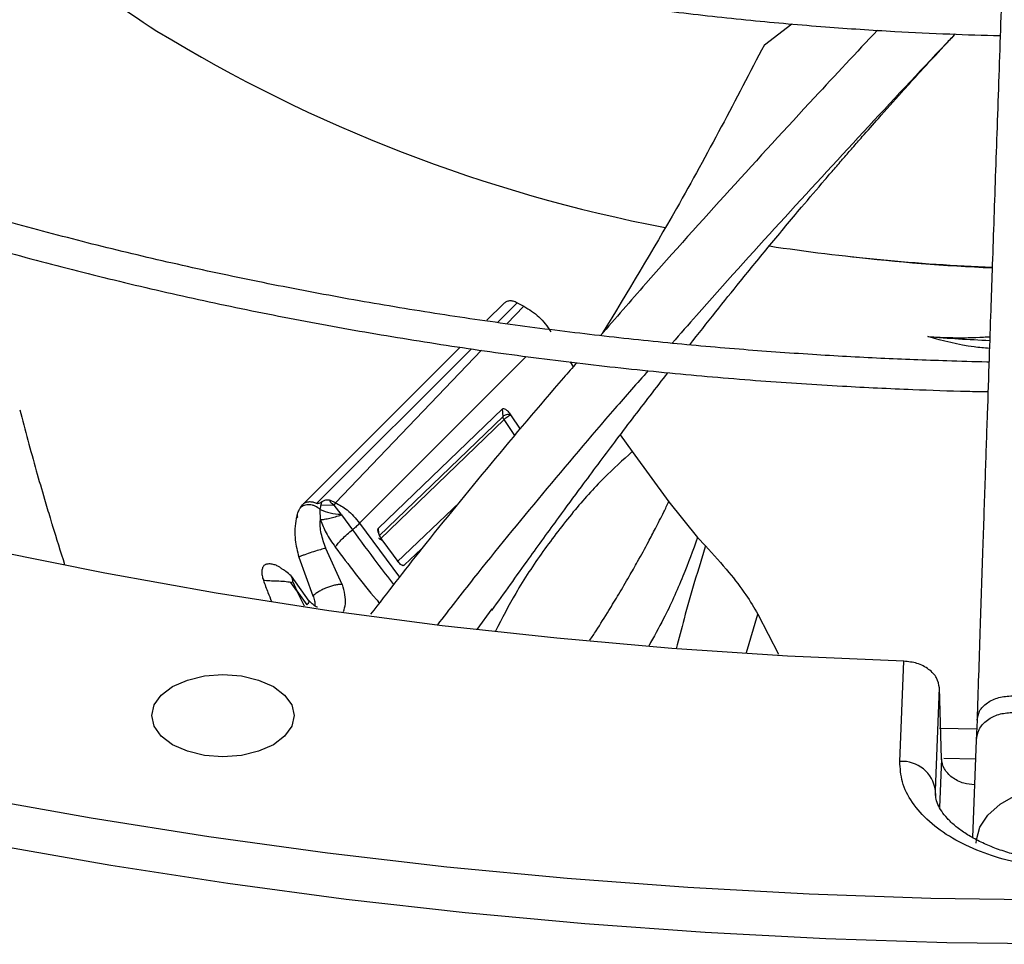
# Model space of a CAD drawing. Units: inches. Extents: x 0 to 10.9, y 0 to 8.5.
# Drawn here: x 2 to 2.1, y 7.7 to 7.7 of the extents above; entities that cross this region are included whole.
import ezdxf

# ---------------------------------------------------------------- set-up
doc = ezdxf.new("R2010")
doc.units = ezdxf.units.IN
doc.header["$MEASUREMENT"] = 0

msp = doc.modelspace()

# ---------------------------------------------------------------- linework, layer by layer
at = {"linetype": 'Continuous', "lineweight": 25}
for p, q in [((2.050107744572945, 7.74210695132703), (2.052273367236553, 7.743771622629607)), ((2.028199522192983, 7.720368730532972), (2.029515901640769, 7.721679328027828)), ((2.029038642925728, 7.720189480486944), (2.030600105724108, 7.721750342773174)), ((2.030600105775513, 7.72175034294211), (2.031110313649199, 7.721483745715312)), ((2.031110309358684, 7.721483731444131), (2.02976842774966, 7.720083830693024)), ((2.013600690748988, 7.705789432052542), (2.025813795165988, 7.717992698090495)), ((2.014752434859112, 7.705908766654021), (2.026976579703204, 7.718128210299015)), ((2.027779078734658, 7.718008467887853), (2.016238865797662, 7.705969288984313)), ((2.025813290632528, 7.717992980052714), (2.026083033419409, 7.71826153804436)), ((2.031310581063129, 7.7175255480955), (2.018133974977073, 7.70435173284871)), ((2.034774441918937, 7.717084536217555), (2.035016333157721, 7.716706233013929)), ((2.019630587625245, 7.703953636697679), (2.029439575500168, 7.713384631983211)), ((2.029472014552848, 7.712786153605488), (2.029440952379528, 7.71338490711225)), ((2.029472014566564, 7.712786153633839), (2.019685307946084, 7.703353788283238)), ((2.029549412623732, 7.712531721576998), (2.019770038924138, 7.70310313811514)), ((2.030403469222, 7.711283426518278), (2.029549350463611, 7.712531694663671)), ((2.030072731975817, 7.712903019951938), (2.030831230160838, 7.711788918021648)), ((2.038730820055554, 7.711327726772086), (2.039679517893706, 7.710003941161204)), ((2.039679517893706, 7.710003941161204), (2.042565079655973, 7.706051198942639)), ((2.016238865817794, 7.705969289017079), (2.015844852734304, 7.706151080308741)), ((2.016238865639203, 7.705969288459369), (2.016104431881169, 7.705780532946873)), ((2.021106391006927, 7.701292245300004), (2.026026770539136, 7.706000963425384)), ((2.042565079655973, 7.706051198942639), (2.044840393810567, 7.703238251329739)), ((2.013446652398052, 7.705553069934465), (2.013452202293484, 7.705559447846166)), ((2.015043012550419, 7.704622916570585), (2.015039274947604, 7.705431611743813)), ((2.015106449580964, 7.705810417539926), (2.016104434362189, 7.705780544809763)), ((2.016104434008202, 7.705780543115961), (2.016665675575388, 7.7050559695384)), ((2.013203928521183, 7.704983102133651), (2.013133405820014, 7.70471445222694)), ((2.013267332404925, 7.704845353609479), (2.013133423015658, 7.70471474670189)), ((2.016665673913471, 7.705055966302366), (2.016704739804453, 7.705002261427198)), ((2.016704740043496, 7.705002261806531), (2.017585683161943, 7.703841266365405)), ((2.018133974977073, 7.70435173284871), (2.021289462847355, 7.700090527770208)), ((2.019595649269724, 7.703804525451146), (2.019604086244744, 7.703709801139521)), ((2.019671770554221, 7.703507237029003), (2.01963237792162, 7.703953924214943)), ((2.021261956211402, 7.701226575348485), (2.019929937953618, 7.703032541560209)), ((2.044840393810567, 7.703238251329739), (2.045463794459754, 7.702565111018114)), ((2.015485041142199, 7.702369301186729), (2.015383146601323, 7.702348525443194)), ((2.01548502655409, 7.702369293927024), (2.015480516038866, 7.70237954755221)), ((2.016779213735073, 7.699521020253302), (2.015485041143455, 7.702369301183871)), ((2.023024385426692, 7.702317738948641), (2.021703095116384, 7.701058338837881)), ((2.013336519221459, 7.701685513770681), (2.014461996748509, 7.698629045990822)), ((2.012720445997561, 7.699666207986395), (2.012859405478972, 7.699733019203572)), ((2.014156770462377, 7.698211770354408), (2.012754739220489, 7.700172957761516)), ((2.012859391201995, 7.699733011084659), (2.013200191287094, 7.699027354531619)), ((2.013199572737638, 7.699027007304373), (2.012720511647232, 7.699666246914516)), ((2.013800865475251, 7.697813718988327), (2.013199572737638, 7.699027007304373)), ((2.013200241376975, 7.699027382550665), (2.01398115292597, 7.697919709097341)), ((2.027433330369488, 7.695974442430647), (2.028613003603201, 7.697582601715635)), ((2.048704029100532, 7.694140637272115), (2.049591687898973, 7.697175057950394)), ((2.049592080138453, 7.697175182300288), (2.051225078800543, 7.694003464303816)), ((2.060809359412539, 7.685544362892799), (2.061118538783254, 7.693465150730474)), ((2.063620366357457, 7.683251376445662), (2.063936439338903, 7.691348769946901)), ((2.06409300010958, 7.685757291757274), (2.063936439367157, 7.691348768936301)), ((2.066877812756479, 7.688085427004995), (2.063939329549082, 7.688157763804204)), ((2.066903981421832, 7.688808695608832), (2.066846804135812, 7.687228388196485)), ((2.066846804135849, 7.687228388196564), (2.066537940414018, 7.679550443884917)), ((2.06409300010958, 7.685757291757268), (2.063943402490208, 7.681924788310002)), ((2.064277079798316, 7.685805700900915), (2.066787366082016, 7.68575083665841)), ((2.063618343225233, 7.683014352984558), (2.063620366357457, 7.683251376445662)), ((2.063628956859262, 7.682849253026024), (2.063620366357457, 7.683251376445662))]:
    msp.add_line(p, q, dxfattribs=at)
at = {"linetype": 'Continuous', "lineweight": 25, "flags": 128}
for points in [[(2.061118538783254, 7.693465150730479), (2.051945239194849, 7.693869234361765), (2.042804458091578, 7.69447061441191), (2.033708930211268, 7.695268453051281), (2.024671327245936, 7.696261638748407), (2.015704240187868, 7.697448787818528), (2.006820161788115, 7.69882824635133), (1.99803146915187, 7.700398092515128), (1.989350406494949, 7.702156139234318)], [(2.003377975691103, 7.691460522713358), (2.004542805731521, 7.69197637827376), (2.005899279043656, 7.692300658635578), (2.007354954212961, 7.692411264628052), (2.008810629382267, 7.692300658635578), (2.010167102694401, 7.69197637827376), (2.01133193273482, 7.691460522713358), (2.012225738261242, 7.690788246658319), (2.012787607904126, 7.690005364610807), (2.012979251175841, 7.689165228688585), (2.012787607904126, 7.688325092766363), (2.012225738261242, 7.687542210718852), (2.01133193273482, 7.686869934663814)], [(2.01133193273482, 7.686869934663814), (2.010167102694401, 7.68635407910341), (2.008810629382267, 7.686029798741592), (2.007354954212961, 7.685919192749118), (2.005899279043656, 7.686029798741592), (2.004542805731521, 7.68635407910341), (2.003377975691102, 7.686869934663814), (2.00248417016468, 7.687542210718852), (2.001922300521796, 7.688325092766363), (2.001730657250082, 7.689165228688585), (2.001922300521796, 7.690005364610807), (2.00248417016468, 7.690788246658319), (2.003377975691103, 7.691460522713358)], [(2.066850016669535, 7.679104378780154), (2.066861578524811, 7.679359205372493), (2.067137481577109, 7.680364582663487), (2.067769534182009, 7.681314882997652), (2.068730112607752, 7.682168573690336), (2.069977234967769, 7.682888344361807), (2.071456396030567, 7.683442737579877), (2.073102949359901, 7.683807523700644), (2.074844932674239, 7.683966759820193), (2.076606212943782, 7.683913486555999), (2.07830981376919, 7.683650032205342), (2.07988127961961, 7.683187910987538), (2.081251929896644, 7.682547319817311)], [(2.139668467992991, 7.678927388108532), (2.130267167770787, 7.677738132034228), (2.120800346002634, 7.676736866232589), (2.111279284478936, 7.675924783930992), (2.101715329628637, 7.675302852903265), (2.092119878997472, 7.674871814316365), (2.082504367665292, 7.674632181847122), (2.072880254618663, 7.674584241070078), (2.063259009094979, 7.674728049117163), (2.053652096914349, 7.675063434609609), (2.044070966815572, 7.67558999786219), (2.034527036812447, 7.676307111359522), (2.02503168058672, 7.677213920503902), (2.015596213933846, 7.678309344633734), (2.006231881277747, 7.679592078311382), (1.996949842270614, 7.681060592878882), (1.987761158493742, 7.682713138279671)], [(2.140504068379417, 7.675575295883956), (2.131158107979352, 7.674375431596395), (2.121746289909847, 7.673361436724191), (2.112279708177417, 7.67253450649505), (2.102769521340231, 7.671895615637688), (2.093226939355172, 7.671445517232891), (2.083663210364302, 7.671184741825829), (2.074089607436327, 7.671113596800692), (2.064517415278672, 7.671232166018364), (2.054957916935844, 7.671540309717569), (2.045422380489748, 7.672037664679623), (2.03592204577765, 7.672723644656559), (2.02646811114342, 7.673597441062164), (2.017071720237696, 7.674658023925083), (2.007743948882509, 7.675904143102876), (1.998495792015865, 7.677334329755606), (1.989338150731661, 7.6789468980772)]]:
    msp.add_lwpolyline(points, dxfattribs=at)
at = {"linetype": 'Continuous', "lineweight": 25}
for centre, radius, start, end in [((2.042864554229679, 7.807176370438792), 0.07583672490620372, 229.7294995100937, 237.5221906175557), ((2.06489154364314, 7.845927918458663), 0.120376001553939, 238.5820417324859, 259.1715021040435), ((2.075058089742807, 7.890565599077807), 0.1661544278224123, 261.5015637650515, 267.5976205466379), ((2.075110491582912, 7.883351000588903), 0.158991895081882, 263.4341106825037, 267.4712473232181), ((2.075217522148121, 7.879263339110092), 0.1606486372982534, 265.642260208468, 267.3882360738694), ((2.060998369208709, 7.68290655157759), 0.002644574301790215, 7.492103818820285, 94.0984685026291)]:
    msp.add_arc(centre, radius, start, end, dxfattribs=at)
for points, knots in [([(1.919270686112034, 7.835397928118931), (1.919254323948581, 7.835155006108851), (1.919149549882341, 7.833599470568098), (1.919240967269318, 7.830714872890691), (1.919567027497611, 7.826741628658032), (1.920226131910364, 7.822744168594642), (1.921191714991073, 7.818731202775506), (1.922479442493954, 7.814711690101528), (1.924092162959123, 7.810696013667685), (1.925964196467033, 7.806840196037031), (1.928053633233144, 7.803158549170411), (1.930317488230539, 7.799661872317119), (1.932826763203856, 7.796223866570887), (1.935576864695865, 7.792850480230261), (1.938562841072151, 7.789547419012742), (1.941779348761633, 7.786320221696536), (1.945220665268794, 7.783174260584807), (1.948880702760257, 7.780114739320175), (1.952753017420794, 7.77714669309158), (1.956830814069884, 7.774274989948549), (1.961106938499186, 7.771504337037622), (1.965573895644258, 7.768839265291574), (1.970223851922506, 7.766284126613622), (1.975048646657912, 7.763843085010278), (1.980039765581628, 7.761520123967251), (1.985188329200074, 7.759319040311165), (1.990485071356416, 7.757243438332943), (1.995920303401491, 7.75529672393116), (2.001483854582322, 7.753482099077532), (2.007164972078435, 7.751802557217826), (2.012952150008284, 7.750260879808073), (2.018832827591846, 7.748859637530819), (2.024792830770791, 7.747601191616212), (2.03081527399338, 7.746487731828175), (2.036878197769707, 7.745521265053972), (2.04294887390444, 7.74470401747567), (2.048967305075105, 7.744038049881408), (2.054782477499133, 7.74353085898638), (2.060029421877986, 7.743181996853357), (2.064624173376629, 7.742975800014399), (2.067400345525396, 7.74286341568454), (2.068729121235504, 7.742847281334459), (2.068736693177819, 7.742847189393911)], [0, 0, 0, 0, 0.005152549602308088, 0.03299402153485208, 0.06109247712412084, 0.08945926301628276, 0.1181022515170128, 0.1470227490824423, 0.1762150632400398, 0.2056667644428806, 0.2321642792531969, 0.2586726410258134, 0.2851879780277773, 0.3117084877289917, 0.3382323492925866, 0.364757827365265, 0.3912833259418584, 0.4178074041247263, 0.4443287641036319, 0.4708462201417755, 0.4973586124159802, 0.5238645853723158, 0.5503630831833579, 0.5768529042343601, 0.6033326339935019, 0.6298005394380056, 0.6562544284332539, 0.6826914527686474, 0.7091078195160881, 0.7354983496592696, 0.7618557736257309, 0.7881695535955356, 0.8144238076438056, 0.8405934120820427, 0.8666360885728007, 0.8924746486427304, 0.9179514378266955, 0.942686681934517, 0.9654699840491996, 0.9834996723392004, 0.9999059739515893, 1, 1, 1, 1]), ([(1.877390025203753, 7.832007514286546), (1.877352541723467, 7.831166363489279), (1.877249056011558, 7.828844084757038), (1.877406324876534, 7.825027928275264), (1.877838739588376, 7.820557052160948), (1.878591157210467, 7.816066905550174), (1.879651543484939, 7.811564994709046), (1.881029566038132, 7.80705933634137), (1.882727970115065, 7.802558842872111), (1.884750048602596, 7.79807314229916), (1.887015745390783, 7.79376762228464), (1.88948415609539, 7.789653250958344), (1.892114059578643, 7.785737974965047), (1.89498859034254, 7.781882362045177), (1.898103643347615, 7.778091664691137), (1.901454849108889, 7.774370936623143), (1.905037527668909, 7.770725107958881), (1.90884669720319, 7.767158985267237), (1.912877082937595, 7.763677248571024), (1.91712312408154, 7.760284450135659), (1.921578979545592, 7.756985013058047), (1.92623852825205, 7.753783232605477), (1.931095369866965, 7.750683274867065), (1.936142835506736, 7.747689167903312), (1.941373994200101, 7.744804797027285), (1.946781656258911, 7.742033901423426), (1.952358362106251, 7.739380076233714), (1.958096378607244, 7.736846768142669), (1.963987691251084, 7.734437271063336), (1.970023990602415, 7.732154721798011), (1.976196649864441, 7.730002095795012), (1.982496688437757, 7.727982203146258), (1.988914712918198, 7.726097684999042), (1.995440820678531, 7.724351010734103), (2.002064439045514, 7.722744476231316), (2.008774048519634, 7.721280205055614), (2.015556684790751, 7.719960151939854), (2.022396989334884, 7.718786124743827), (2.029275247799458, 7.717759798819912), (2.036162896000187, 7.71688291434715), (2.043010484306472, 7.716157256310248), (2.049707124224199, 7.715587131425203), (2.055964535207622, 7.715176258670486), (2.061404026629122, 7.714921853720979), (2.065238974216495, 7.714784195155027), (2.067222952894418, 7.714748800640457), (2.067768776038001, 7.714739063063424)], [0, 0, 0, 0, 0.01405944973980451, 0.0388158237783824, 0.06375523813384622, 0.0888835096487685, 0.1142038812523999, 0.1397159150410095, 0.1654153842551946, 0.1912944659252531, 0.217342221571293, 0.2408266642149394, 0.2643176251126624, 0.2878125091902698, 0.3113103370943155, 0.3348101260094145, 0.3583109332440492, 0.3818118802035574, 0.4053121613943702, 0.4288110420248224, 0.452307847374805, 0.4758019464034941, 0.4992926676374835, 0.5227793130247227, 0.5462612883727801, 0.569737929752867, 0.5932084735327893, 0.6166720126920611, 0.640127441124421, 0.6635733797133088, 0.687008074559036, 0.7104292520218021, 0.7338339053251485, 0.7572179695679546, 0.7805758082788403, 0.8038993678905758, 0.8271767163546155, 0.8503893665196831, 0.8735070110292068, 0.8964761847517534, 0.9191927637077348, 0.9414232411131324, 0.962513619430985, 0.9806316114912388, 0.9946714575012233, 1, 1, 1, 1]), ([(2.067847908682568, 7.717075291361922), (2.067788571513233, 7.71707593198501), (2.066678924554664, 7.717087912089041), (2.063832071043384, 7.717184873120734), (2.05923945383036, 7.717354567180111), (2.053768320999341, 7.717660410460575), (2.048027924703551, 7.718072616741661), (2.042030513699131, 7.718612001247865), (2.035866847412226, 7.719281490182792), (2.029591538205803, 7.720085677691285), (2.023248094113148, 7.721026845670436), (2.016870823182818, 7.722106399939906), (2.01048779562239, 7.723324850322993), (2.004122617385214, 7.724682045817199), (1.997795626681307, 7.726177275130321), (1.991524705919811, 7.72780935813789), (1.98532584247615, 7.72957670986152), (1.979213522575522, 7.731477391731337), (1.973201012078196, 7.733509152564864), (1.967300559398433, 7.735669462933586), (1.961523543970078, 7.737955544915319), (1.955880586145662, 7.740364398816284), (1.950381629514413, 7.74289282798764), (1.94503600339698, 7.745537462602014), (1.939852471122258, 7.748294783062475), (1.934839268246711, 7.751161143581164), (1.930004133905034, 7.754132796358923), (1.925354338522916, 7.75720591624895), (1.920896718461151, 7.760376619878096), (1.916637690048212, 7.76364099802831), (1.912583274587052, 7.766995144463379), (1.908739118749001, 7.770435193522354), (1.905110535927338, 7.77395734472837), (1.90170254490275, 7.777557893567963), (1.898519916194508, 7.781233260673798), (1.895567227106545, 7.784980017776776), (1.892848925931824, 7.788794907867312), (1.890369406628925, 7.792674856211604), (1.888133088271194, 7.796616968174956), (1.886144514117767, 7.800618508909826), (1.884408399922429, 7.804676860874226), (1.882929871023947, 7.808789451585943), (1.881713950110927, 7.812953661163498), (1.880767778698913, 7.817166663987733), (1.88009239054498, 7.821425382864814), (1.879713680778035, 7.825725911840611), (1.879590316614896, 7.829331554297432), (1.879706905708423, 7.83150052466719), (1.879745804658504, 7.832224183009404)], [0, 0, 0, 0, 0.0005832382036538747, 0.01090696617415043, 0.02801721152663444, 0.04581196521237194, 0.06491668179789999, 0.08486168416200872, 0.105456355342785, 0.1265486373352421, 0.1480304501488012, 0.1698217878778456, 0.1918623485848824, 0.2141058152040903, 0.2365160167006764, 0.2590642910947875, 0.2817276414606678, 0.3044874245694111, 0.3273284045056416, 0.3502380613645764, 0.3732060817957857, 0.396223981822256, 0.419284827902798, 0.442383032580995, 0.4655142080943489, 0.4886750661355044, 0.5118633552732519, 0.5350778297996759, 0.558318234939537, 0.5815851792086706, 0.6048804552526722, 0.6282069553299232, 0.6515687400751052, 0.6749711081856359, 0.6984206644135633, 0.7219253757058628, 0.7454946024839395, 0.7691390887203924, 0.7928708913055668, 0.8167032270024629, 0.8406502152806526, 0.8647264990781361, 0.8889467347597481, 0.913324958453636, 0.9378738583930342, 0.9626040092301321, 0.9875231487422186, 0.9999999999999999, 0.9999999999999999, 0.9999999999999999, 0.9999999999999999]), ([(2.070667286894501, 7.796049459836587), (2.070615265208766, 7.794664599906006), (2.070515614477924, 7.792011815740183), (2.070373480903422, 7.788200384916126), (2.070246646906634, 7.784783229443979), (2.070136915038223, 7.781813652640365), (2.070044092242476, 7.779292326388073), (2.069865293321392, 7.774420125862162), (2.069603834387807, 7.767234676377664), (2.069254993258978, 7.757524221003915), (2.068980449260874, 7.749786307086269), (2.06877059721581, 7.743819809223245), (2.068626631330788, 7.739705131303618), (2.068486215424755, 7.735671286441832), (2.068351563547643, 7.731783907878336), (2.06822173133959, 7.728018160289094), (2.068101112257705, 7.724503745372387), (2.06798021264481, 7.720966624049621), (2.067851568203439, 7.71718722128734), (2.067701772991173, 7.712764793682886), (2.067531343425197, 7.707705072992764), (2.067340434215947, 7.702000693544092), (2.067128993221558, 7.695642117989263), (2.066981277078821, 7.691156100825142), (2.066903981421822, 7.688808695608729)], [0, 0, 0, 0, 0.04128072880900014, 0.07907576883392142, 0.1128203730239194, 0.1419780807683071, 0.1662134170867331, 0.186544152558439, 0.2840111316290111, 0.3740029069225551, 0.4640035732805795, 0.50256836692572, 0.541177968291691, 0.578741419805641, 0.6145269907829974, 0.6485887953948525, 0.6823532199983318, 0.7108289887822169, 0.7451551726137167, 0.7851501241431724, 0.8305901418357899, 0.8814979626088135, 0.9379912535884832, 1, 1, 1, 1]), ([(1.992234478582676, 7.756646578418062), (1.989468194130461, 7.755662440094972), (1.982999720671024, 7.753361204364054), (1.972805167611265, 7.749515514125504), (1.962485109016381, 7.745515013734131), (1.955919864170196, 7.742871030948876), (1.953028770180367, 7.741706717519787)], [0, 0, 0, 0, 0.2115142349736025, 0.4945891280717137, 0.777435515588535, 0.9999999999999999, 0.9999999999999999, 0.9999999999999999, 0.9999999999999999]), ([(1.968434819141703, 7.735282571049093), (1.96918747480326, 7.735661616634265), (1.975618632687582, 7.738900417759539), (1.986136725950422, 7.744729894951369), (1.995618438883157, 7.750326458804839), (1.999787774472205, 7.75278740157079)], [0, 0, 0, 0, 0.06912809202433798, 0.5906733939003856, 1, 1, 1, 1]), ([(2.059032696772888, 7.743269322531191), (2.05738116115119, 7.741506479384118), (2.053522526855656, 7.737387787098239), (2.047382158436469, 7.730680951107561), (2.041703747320059, 7.724386044961222), (2.038350656518479, 7.720529953500929), (2.037160054889984, 7.719160748476689)], [0, 0, 0, 0, 0.2268235759687744, 0.5299487445321249, 0.8330961422302119, 1, 1, 1, 1]), ([(2.065168762627996, 7.742960111589754), (2.064933190382126, 7.74271154153156), (2.062586215288301, 7.740235070954573), (2.057934598415177, 7.735256913846391), (2.051345536012481, 7.728096347247092), (2.04626213438893, 7.722492406681527), (2.043467357571824, 7.719293554376028), (2.042825483385652, 7.718558876491301)], [0, 0, 0, 0, 0.03270474942520863, 0.3258330881345006, 0.6193197306485041, 0.9125694629402042, 1, 1, 1, 1]), ([(2.044216827430163, 7.718433817190677), (2.044898758930008, 7.719301677110579), (2.046216142214887, 7.720978244555194), (2.048328908370702, 7.72359654005301), (2.050585674969398, 7.726354735744072), (2.05281570012938, 7.729025557453573), (2.054523080015663, 7.731034855238335), (2.055633346333393, 7.73232740266542), (2.056363228477022, 7.733171882332116), (2.057097099262064, 7.734015915047413), (2.058011052181172, 7.735060542166779), (2.059301553352961, 7.736523229014474), (2.061145918242328, 7.738584242804766), (2.063162675786073, 7.740806138493212), (2.064582386364901, 7.74232119229856), (2.065180741428996, 7.742959730977023)], [0, 0, 0, 0, 0.1020260349423137, 0.1970980854912124, 0.3109156953423762, 0.4318595457127054, 0.5196502597853789, 0.5556269000245622, 0.5902167404913281, 0.6234122979696441, 0.659635012223667, 0.7193956757338204, 0.8054365598577271, 0.9179987657816353, 1, 1, 1, 1]), ([(2.050107744572945, 7.74210695132703), (2.047856766546181, 7.737793273734539), (2.043867914128524, 7.730149208315325), (2.039297283994568, 7.722611731660696), (2.037305939059147, 7.719327782725395)], [0, 0, 0, 0, 0.5643171998040558, 1, 1, 1, 1]), ([(2.030600105775513, 7.72175034294211), (2.030493982405287, 7.721796965729086), (2.030283365305335, 7.72188949535912), (2.029973778946966, 7.72191310101464), (2.02970190262635, 7.72185029743517), (2.029577728883642, 7.721736158732463), (2.029515901640977, 7.721679328028033)], [0, 0, 0, 0, 0.2548471449446303, 0.5057808330534378, 0.7539237547486186, 1, 1, 1, 1]), ([(2.031110313649199, 7.721483745715312), (2.031528674018584, 7.721224688756085), (2.032382691205892, 7.720695864536918), (2.03295807570013, 7.719881570113976), (2.03325159459128, 7.719466176931705)], [0, 0, 0, 0, 0.489873477492871, 0.9999999999999999, 0.9999999999999999, 0.9999999999999999, 0.9999999999999999]), ([(2.063010860130207, 7.719079126192071), (2.063672010638268, 7.719046344077771), (2.065138304398154, 7.718973640194088), (2.066781356487898, 7.719005327518444), (2.067750166989166, 7.719066025804394), (2.067915970633442, 7.719076413797709)], [0, 0, 0, 0, 0.4049830974541144, 0.8981679381890805, 1, 1, 1, 1]), ([(2.067884598542032, 7.718154743529251), (2.067478716551832, 7.7181863555884), (2.065826107589106, 7.718315068794558), (2.064221428694777, 7.718750578211667), (2.063010860130207, 7.71907912619207)], [0, 0, 0, 0, 0.2456007436450927, 1, 1, 1, 1]), ([(2.035289466084786, 7.717018964364636), (2.034941045165283, 7.716620859215833), (2.032609499224586, 7.713956838797706), (2.028485594053209, 7.709039488590645), (2.023342178123182, 7.702780595186383), (2.020336571896746, 7.698884070381397), (2.019008752913645, 7.697162660717457)], [0, 0, 0, 0, 0.05934824509994206, 0.3971436621761895, 0.7336696728916863, 1, 1, 1, 1]), ([(2.040935080725606, 7.716401411980208), (2.040054578138575, 7.71540091696509), (2.037204583441786, 7.71216253296799), (2.032578083823137, 7.706673180761912), (2.027864683532273, 7.700954006866883), (2.025232777923193, 7.69755335260044), (2.024288211704312, 7.696332889704242)], [0, 0, 0, 0, 0.1490828597294946, 0.4825486782991549, 0.8142915776660762, 0.9999999999999999, 0.9999999999999999, 0.9999999999999999, 0.9999999999999999]), ([(2.028596808828192, 7.697470529491936), (2.029565472696435, 7.698830110945043), (2.031311715652453, 7.70128107418777), (2.03367453849118, 7.70453138790748), (2.035500052679754, 7.70701203013896), (2.036975904385186, 7.708996858193044), (2.038316269350555, 7.710782859269899), (2.040147340569787, 7.713203609060804), (2.041556318285679, 7.715023182279877), (2.042495517859057, 7.716236077538481)], [0, 0, 0, 0, 0.2150521208886053, 0.3876816959832999, 0.516991501204926, 0.610880761348655, 0.7049899369027703, 0.803351520554152, 1, 1, 1, 1]), ([(1.991300099856409, 7.713315074219175), (1.991728118642125, 7.711707659579424), (1.992356089417141, 7.70934932987339), (1.99318282866827, 7.706505713205691), (1.993593118914483, 7.705128232525562), (1.99379513800449, 7.704457937976437), (1.993853259729566, 7.704265733758392), (1.994184553442278, 7.703170309905798), (1.994520095958007, 7.702120087051255), (1.99484946520038, 7.701089186078329)], [0, 0, 0, 0, 0.3919208906902927, 0.5750094941736915, 0.6973938582545656, 0.7304287010657381, 0.7399067695870198, 0.7446919355026137, 1, 1, 1, 1]), ([(2.029439575500168, 7.713384631983211), (2.029451304396548, 7.713391805648237), (2.029475736019034, 7.713406748595132), (2.029545841306509, 7.713412666505069), (2.029673149313944, 7.713354563795281), (2.029866565524749, 7.7131854768383), (2.029996790569081, 7.713007062938475), (2.030072731975818, 7.712903019951938)], [0, 0, 0, 0, 0.06851382367061436, 0.142716230131648, 0.3381121199658635, 0.6140166665327277, 1, 1, 1, 1]), ([(2.030073532074003, 7.712903362121516), (2.030016049081532, 7.712912978672734), (2.029901027343137, 7.71293222110238), (2.029722384829166, 7.712915058419276), (2.029565929663016, 7.712866946771875), (2.029503300013279, 7.712813077687424), (2.029472000455451, 7.712786156276702)], [0, 0, 0, 0, 0.2498818416672315, 0.5000060467672248, 0.7501249054010973, 1, 1, 1, 1]), ([(2.029549414182824, 7.712531723098619), (2.029527632959233, 7.712573641059585), (2.029484463225606, 7.712656721204355), (2.029476138877476, 7.712743271940347), (2.029472014566564, 7.712786153633839)], [0, 0, 0, 0, 0.5045484824760803, 0.9999999999999999, 0.9999999999999999, 0.9999999999999999, 0.9999999999999999]), ([(2.029549412673876, 7.712531722330101), (2.02957775786673, 7.712564016159636), (2.029634214923594, 7.712628337985906), (2.029772683382194, 7.71273754241254), (2.02990165377903, 7.712819325042169), (2.030003291853392, 7.71287329497484), (2.030050140199206, 7.712893349804622), (2.030073533850142, 7.712903364153674)], [0, 0, 0, 0, 0.2536141623496935, 0.5051406515054185, 0.7532383590826734, 0.8767799461898953, 1, 1, 1, 1]), ([(2.039680121430448, 7.710004250531181), (2.038931397124426, 7.709329451599104), (2.037312597927196, 7.707870484712693), (2.034951312402768, 7.705226493064316), (2.032614903379741, 7.702182616935092), (2.030540035261205, 7.699050421853844), (2.02939021569073, 7.696842655287277), (2.028865491744627, 7.69583513374683)], [0, 0, 0, 0, 0.1787658505346739, 0.3865054373286511, 0.6059772815678856, 0.8201864353516505, 1, 1, 1, 1]), ([(2.014180033841139, 7.7060314706837), (2.014067335733314, 7.706018438307396), (2.013841959507683, 7.705992375866426), (2.01368111716202, 7.705857050092149), (2.013600703122242, 7.705789393206453)], [0, 0, 0, 0, 0.5000443481080176, 0.9999999999999999, 0.9999999999999999, 0.9999999999999999, 0.9999999999999999]), ([(2.014752432735805, 7.70590875951208), (2.01465903739585, 7.70594525831677), (2.014466974088864, 7.706020316463498), (2.014277438007209, 7.706027608153982), (2.014180068342231, 7.706031354086964)], [0, 0, 0, 0, 0.4862737261990235, 1, 1, 1, 1]), ([(2.015167737590904, 7.70604197996938), (2.015094311254042, 7.705992009579677), (2.014999530321934, 7.705927506292217), (2.014851674737302, 7.70589062530493), (2.014794684510627, 7.705894621012022), (2.014769027330555, 7.705901340332038), (2.014757916257378, 7.705906307916579), (2.014752432735805, 7.705908759512078)], [0, 0, 0, 0, 0.6726713553342496, 0.868304491069249, 0.9384057918880301, 0.9696021110091664, 1, 1, 1, 1]), ([(2.015106893883101, 7.705810974674227), (2.015113502149564, 7.705838394219554), (2.01512210603233, 7.705874094134932), (2.015131876325793, 7.705914174435288), (2.015144695854923, 7.70596439745744), (2.015156883071509, 7.706005432337673), (2.015167737590904, 7.70604197996938)], [0, 0, 0, 0, 0.3501184876710553, 0.4558500235112346, 0.5153539422708319, 0.9999999999999999, 0.9999999999999999, 0.9999999999999999, 0.9999999999999999]), ([(2.015844853728573, 7.706151081540916), (2.015800355105454, 7.70616003413303), (2.015698926623334, 7.706180440333616), (2.015529441252904, 7.706180153019933), (2.015336008185117, 7.706139008844769), (2.015228650547187, 7.706076890376634), (2.015167367538659, 7.706041431263656)], [0, 0, 0, 0, 0.160014129725272, 0.3647301682261438, 0.6373686374934727, 0.9999999999999999, 0.9999999999999999, 0.9999999999999999, 0.9999999999999999]), ([(2.015844853728573, 7.706151081540916), (2.015836723337569, 7.706150183207948), (2.015821499432304, 7.706148501107296), (2.015804046090792, 7.706140566518686), (2.015794100752414, 7.706128500830808), (2.015791807049065, 7.706105806667192), (2.015810743730821, 7.70606893788784), (2.015903708578191, 7.705954886224686), (2.016012930023489, 7.705860021375069), (2.016104434362189, 7.705780544809763)], [0, 0, 0, 0, 0.04530090505575143, 0.08482454124301445, 0.1220297966357913, 0.1610346117843281, 0.2559222471742908, 0.3766211156784345, 1, 1, 1, 1]), ([(2.016238865797662, 7.705969288984313), (2.016554850200365, 7.705796267974841), (2.017295703329837, 7.705390605052129), (2.017828526762735, 7.704730404524025), (2.018134093418964, 7.704351788916383)], [0, 0, 0, 0, 0.4265142308660624, 1, 1, 1, 1]), ([(2.036328513409372, 7.695109193399974), (2.036494430190376, 7.695360376612969), (2.037005647178713, 7.69613431355226), (2.037766149472325, 7.697352919078313), (2.038633867142357, 7.698780576769131), (2.03938902828257, 7.700067925604874), (2.040168753910297, 7.701442586631731), (2.040859657550265, 7.702706361742298), (2.04154741783011, 7.704010197310944), (2.042085547811806, 7.705065016904506), (2.042433008287933, 7.70577961296055), (2.042565057745281, 7.70605118923442)], [0, 0, 0, 0, 0.07395224011475664, 0.2278590582768595, 0.348934755079747, 0.4774020928960923, 0.585489664504176, 0.7248316826908602, 0.8171880470062771, 0.9305238412764816, 1, 1, 1, 1]), ([(2.013203870495815, 7.704983105288188), (2.013246752258713, 7.705111140486559), (2.013322478131208, 7.705337240731783), (2.01340913048673, 7.705487752517648), (2.013446713671549, 7.705553033054245)], [0, 0, 0, 0, 0.5662762472650543, 1, 1, 1, 1]), ([(2.013585876875832, 7.705769184319446), (2.013560459410511, 7.705731808673248), (2.013503620160183, 7.705648228202752), (2.013466933474148, 7.705586947201327), (2.013446652398052, 7.705553069934465)], [0, 0, 0, 0, 0.4471815721501635, 1, 1, 1, 1]), ([(2.015039274947604, 7.705431611743813), (2.014909355331299, 7.705529469543274), (2.014714452476431, 7.705676273890675), (2.014414067387685, 7.705780647026621), (2.014188519374561, 7.705819290226555), (2.013970082267828, 7.705813843886265), (2.013768753889462, 7.70576782715451), (2.013588524912824, 7.705686064763713), (2.013497721733748, 7.705601543315301), (2.013452362801956, 7.705559322297793)], [0, 0, 0, 0, 0.2497729227733322, 0.3747044295677523, 0.4992841084455042, 0.6242426945639121, 0.7496006079363832, 0.8749179372236642, 1, 1, 1, 1]), ([(2.013600389358886, 7.705789656397497), (2.01359815418829, 7.705786417558935), (2.013595552629188, 7.705782647810913), (2.01359185796793, 7.705777456830039), (2.013589234073382, 7.705773860953769), (2.013587134266544, 7.705770935886481), (2.013585876875832, 7.705769184319446)], [0, 0, 0, 0, 0.5040904793194954, 0.5867208417976052, 0.7525232485121521, 1, 1, 1, 1]), ([(2.015039268212667, 7.705431611895526), (2.015292867802656, 7.705332731243962), (2.015796426057934, 7.705136389568546), (2.016377351384712, 7.705082691040378), (2.016665713888539, 7.705056035907058)], [0, 0, 0, 0, 0.503615197109583, 1, 1, 1, 1]), ([(2.015040134258763, 7.705432395336194), (2.015049837074872, 7.705500456324823), (2.015068411484615, 7.705630747641922), (2.015094454906221, 7.705752718433033), (2.015106893883101, 7.705810974674227)], [0, 0, 0, 0, 0.5223754747816911, 1, 1, 1, 1]), ([(2.013133405820014, 7.70471445222694), (2.013093416777367, 7.704453420894977), (2.013049328431766, 7.704165631070206), (2.013031247139222, 7.703599445506621), (2.013041167051414, 7.702882938725385), (2.013224042031748, 7.702141526444337), (2.013336521413223, 7.701685512206421)], [0, 0, 0, 0, 0.2904480963891133, 0.3202221209856748, 0.5818947171842502, 1, 1, 1, 1]), ([(2.013267330513921, 7.704845353652476), (2.013255406713972, 7.704867924981371), (2.013231566481928, 7.704913053692074), (2.013213100588883, 7.704959759567654), (2.013203870495815, 7.704983105288188)], [0, 0, 0, 0, 0.5001545256289429, 0.9999999999999999, 0.9999999999999999, 0.9999999999999999, 0.9999999999999999]), ([(2.015480516038867, 7.70237954755221), (2.015340326840118, 7.70276630015788), (2.015128423702576, 7.70335089648431), (2.015022857349395, 7.704108300990725), (2.015036348167762, 7.704452757258285), (2.015043012550419, 7.704622916570585)], [0, 0, 0, 0, 0.4972753127458747, 0.751657045857953, 1, 1, 1, 1]), ([(2.015042880553238, 7.704622850574269), (2.015184174471882, 7.704275469713407), (2.015495634521365, 7.703509723663248), (2.015965215907118, 7.702837566529881), (2.016221771595914, 7.702470333625083)], [0, 0, 0, 0, 0.453650215747721, 1, 1, 1, 1]), ([(2.01504301793706, 7.704622917993126), (2.015152333454048, 7.704636293310531), (2.015370971974098, 7.7046630448613), (2.015777529521862, 7.7047468496569), (2.016223469199244, 7.704857577785378), (2.016544340991155, 7.704954041317555), (2.016704740205236, 7.70500226205599)], [0, 0, 0, 0, 0.2500417033637022, 0.5001005299240392, 0.7501074131749063, 1, 1, 1, 1]), ([(2.016221771595914, 7.702470333625083), (2.016296749780612, 7.70257115405712), (2.016446675175167, 7.702772753270454), (2.016770992010454, 7.703118832929688), (2.017149864679768, 7.703480150938546), (2.01744046467832, 7.703720939822603), (2.017585676292545, 7.70384126102947)], [0, 0, 0, 0, 0.2502832557450722, 0.5004631149565052, 0.7503834900076922, 1, 1, 1, 1]), ([(2.018133968268653, 7.70435172981911), (2.018101733087952, 7.704312756472499), (2.018038474954353, 7.704236275400786), (2.01790900616533, 7.704108423352566), (2.017758327059105, 7.703975438817731), (2.017643931395513, 7.703886534629947), (2.017585676431702, 7.703841260971146)], [0, 0, 0, 0, 0.2549766459574325, 0.5003647066517671, 0.7455652162084155, 1, 1, 1, 1]), ([(2.017585676431702, 7.703841260971146), (2.018220880194999, 7.702963929019211), (2.019277673188006, 7.701504305646499), (2.020389759547168, 7.700075187119289), (2.020833407105992, 7.699505065077378)], [0, 0, 0, 0, 0.6010673495194013, 1, 1, 1, 1]), ([(2.019929937953618, 7.703032541560209), (2.019853016034043, 7.703149560337586), (2.019721696642818, 7.703349332193152), (2.019619568032706, 7.70361362354213), (2.019590748560408, 7.703770176512946), (2.019589327736068, 7.703852953230286), (2.019604245416032, 7.703913857868659), (2.019621985444449, 7.70394064672116), (2.019630587625245, 7.703953636697679)], [0, 0, 0, 0, 0.3919805761540952, 0.6691805263922754, 0.7703518649015761, 0.860958015004592, 0.9325782199928141, 1, 1, 1, 1]), ([(2.01965057167047, 7.703200483767752), (2.019656713390889, 7.703186866137278), (2.019669994001752, 7.70315741991719), (2.019712911371013, 7.703116975301733), (2.019772163661861, 7.703080524265393), (2.0198449869631, 7.703050839516434), (2.019902310971215, 7.703038962466638), (2.019930988481336, 7.703033020729014)], [0, 0, 0, 0, 0.1769551522018566, 0.3826407514660511, 0.5884273026007825, 0.7941023214644837, 1, 1, 1, 1]), ([(2.044840086461991, 7.703238048907423), (2.044460401860248, 7.702202893131425), (2.043639403139742, 7.69996455751361), (2.042343065971851, 7.697110813176719), (2.041373270835678, 7.695371541311324), (2.040974977039569, 7.694657224268584)], [0, 0, 0, 0, 0.3364322832814109, 0.7274734683550262, 1, 1, 1, 1]), ([(2.015383144719793, 7.702348525032728), (2.015237074857132, 7.702312719882458), (2.014945361968011, 7.702241214209483), (2.014373256125987, 7.70206220327116), (2.013899549436243, 7.701898409991514), (2.013554836755884, 7.701771286776994), (2.013409268446711, 7.701714095624047), (2.013336519220932, 7.701685513770472)], [0, 0, 0, 0, 0.2509706676444022, 0.5012079645318332, 0.7505567046564239, 0.8753382057188779, 1, 1, 1, 1]), ([(2.016221773225894, 7.702470334377753), (2.017268752608679, 7.701070009513445), (2.01838926383263, 7.699571336518126), (2.019628221855686, 7.698155211697928), (2.019709526587504, 7.69806228066509)], [0, 0, 0, 0, 0.9343765242203611, 1, 1, 1, 1]), ([(2.045463894508571, 7.702565177448477), (2.045174114620915, 7.701627446458435), (2.044580097252158, 7.699705199542636), (2.043805000034001, 7.696998094901861), (2.043348658358419, 7.695230537641675), (2.043146117943089, 7.694446033835088)], [0, 0, 0, 0, 0.3462922636183787, 0.7098616157234293, 1, 1, 1, 1]), ([(2.045463794459754, 7.702565111018114), (2.046092225216889, 7.70187049998986), (2.047227636739172, 7.700615517868074), (2.048622406572836, 7.698814812645744), (2.049289779796687, 7.697686344851663), (2.049592080138453, 7.697175182300288)], [0, 0, 0, 0, 0.4040785318261189, 0.7300651913256784, 1, 1, 1, 1]), ([(2.010741113250079, 7.70108254272917), (2.010703207598212, 7.701074288202593), (2.010592595436445, 7.70105020073848), (2.010476511606046, 7.700867993665474), (2.010407351524814, 7.700581176914062), (2.010425154926617, 7.700218414343057), (2.010505820680776, 7.699963086793979), (2.01054619135305, 7.699835303388076)], [0, 0, 0, 0, 0.1150617782187336, 0.3357608008024238, 0.556903127453649, 0.7782439547801308, 1, 1, 1, 1]), ([(2.012739111465586, 7.700186385681446), (2.012605643597564, 7.700312532967681), (2.012410498995906, 7.700496974079144), (2.012126671079745, 7.700671243832051), (2.011980316477211, 7.700769838817796), (2.01184973052651, 7.700866448640855), (2.011685326364788, 7.700975778526026), (2.011399593097013, 7.701090381068249), (2.01112321208942, 7.701142351828584), (2.010887882824824, 7.701140078285642), (2.010773334832116, 7.701109291351865), (2.010715687980088, 7.701093797672981)], [0, 0, 0, 0, 0.2395697065209205, 0.350277078979323, 0.4049212461110508, 0.4614837474605652, 0.5818231993603498, 0.7107571844875499, 0.8511858598418113, 0.9251085373525042, 1, 1, 1, 1]), ([(2.021702954582022, 7.701058137739156), (2.02167450826502, 7.701039677875191), (2.021617300639934, 7.701002553737933), (2.021498490969746, 7.701023634770352), (2.021372962242088, 7.70109648269344), (2.021299061506864, 7.701183103730183), (2.021261973830082, 7.701226575192321)], [0, 0, 0, 0, 0.2459072429324649, 0.4945374601096185, 0.7463295696801386, 0.9999999999999999, 0.9999999999999999, 0.9999999999999999, 0.9999999999999999]), ([(2.021487473618828, 7.701038390996485), (2.021510701011755, 7.701032394754732), (2.021561138014602, 7.701019374246435), (2.021635132232842, 7.70103008761112), (2.021680410430525, 7.701048814339474), (2.021702953954115, 7.701058138174432)], [0, 0, 0, 0, 0.3000263721191282, 0.6514907218289823, 1, 1, 1, 1]), ([(2.010546196483383, 7.699835304155198), (2.010665422564676, 7.699516188403935), (2.010871956386154, 7.698963388254107), (2.011089112281152, 7.698415337396211), (2.011180910274935, 7.698183660658876)], [0, 0, 0, 0, 0.5772714630459931, 0.9999999999999999, 0.9999999999999999, 0.9999999999999999, 0.9999999999999999]), ([(2.012720511647232, 7.699666246914516), (2.012553297797648, 7.699693707547961), (2.012220345370892, 7.699748386538777), (2.01162469468633, 7.699775558731624), (2.011033562612091, 7.699791210423887), (2.010708201088354, 7.699820647027626), (2.010546196483383, 7.699835304155198)], [0, 0, 0, 0, 0.2531400761211425, 0.5040467811942041, 0.7530540662143523, 1, 1, 1, 1]), ([(2.012859405478972, 7.699733019203572), (2.012860331751675, 7.699866068507564), (2.012861573553991, 7.700044440312309), (2.012742762074456, 7.700154401972103), (2.012712573259702, 7.700182342135716)], [0, 0, 0, 0, 0.7459099501893152, 1, 1, 1, 1]), ([(2.016780662108269, 7.699521844582762), (2.016700506987623, 7.699522100462628), (2.016540263280961, 7.699522612009959), (2.016246906275664, 7.699475077009824), (2.015931754807749, 7.699395977730405), (2.01560272060937, 7.699283863476245), (2.01527589198797, 7.699144310049547), (2.01496678623166, 7.698984360212227), (2.014683282896098, 7.698810029754704), (2.014535696013801, 7.698689322783552), (2.014461997361603, 7.698629046823071)], [0, 0, 0, 0, 0.1267779609494388, 0.2534506868909028, 0.3796396776235443, 0.5050194394504457, 0.6297823427512869, 0.7538602417954599, 0.8770882062851564, 1, 1, 1, 1]), ([(2.016867653266309, 7.697380683874401), (2.016931140059018, 7.697570068622918), (2.017056781443332, 7.697944864087553), (2.017019001766378, 7.698702516806152), (2.016861045293163, 7.699245515512398), (2.016780662108269, 7.699521844582762)], [0, 0, 0, 0, 0.3340577299375499, 0.6611056227471604, 1, 1, 1, 1]), ([(2.01398115292597, 7.697919709097341), (2.014022662095256, 7.697966001224463), (2.014105581676693, 7.698058475342131), (2.014171174789627, 7.698168717268649), (2.014134136762571, 7.698195636176135), (2.014115430046166, 7.698209232050654)], [0, 0, 0, 0, 0.3316010620334563, 0.6624131906603423, 1, 1, 1, 1]), ([(2.014819627655216, 7.69771387729264), (2.014821425727786, 7.697714350335561), (2.014842713287682, 7.697719950737717), (2.014766977720892, 7.697730772974964), (2.014639649723545, 7.697806668903454), (2.01437656030854, 7.69799075935456), (2.014159243642472, 7.69822923525124), (2.01403606120329, 7.698364411458251)], [0, 0, 0, 0, 0.01328109773815864, 0.1572362363286119, 0.3610755882187166, 0.637836025556176, 1, 1, 1, 1]), ([(2.014461997361603, 7.698629046823071), (2.014504068575744, 7.698498875378694), (2.014588256596699, 7.698238391422844), (2.014626664761311, 7.697957764142844), (2.014598859015281, 7.697852866774301), (2.01459623713891, 7.697842975727625)], [0, 0, 0, 0, 0.4749903613312945, 0.9504954708185609, 0.9999999999999999, 0.9999999999999999, 0.9999999999999999, 0.9999999999999999]), ([(2.063936439338903, 7.691348769946901), (2.063887224387725, 7.691619022921084), (2.063789182134914, 7.692157400178062), (2.063128434037411, 7.692849345428106), (2.062201305084511, 7.693341771086373), (2.061475596266437, 7.69342446454995), (2.061118538783254, 7.693465150730474)], [0, 0, 0, 0, 0.2527955596429599, 0.5035999340554596, 0.7557651860030105, 1, 1, 1, 1]), ([(2.066917665722662, 7.688806563808952), (2.066956667751415, 7.689051546098563), (2.067037555955386, 7.689559626781655), (2.067673603484613, 7.69020050546212), (2.068599415226739, 7.690654074674176), (2.069336049213904, 7.690704711687316), (2.069704366207485, 7.690730030193888)], [0, 0, 0, 0, 0.2368632177586887, 0.4912421451753254, 0.7456210725889669, 1, 1, 1, 1]), ([(2.066863754905194, 7.687225293567171), (2.066906922189977, 7.68751230473048), (2.066997011081937, 7.688111288841086), (2.067667374011597, 7.688838481562482), (2.068595357240663, 7.689330253210991), (2.069302881576752, 7.689384357471267), (2.069656644314716, 7.689411409644985)], [0, 0, 0, 0, 0.2441537362867077, 0.5095418829529167, 0.7547705464067639, 1, 1, 1, 1]), ([(2.066704617734774, 7.683693822003904), (2.066418017733355, 7.683724939708692), (2.065763738020092, 7.683795978378839), (2.064901080672676, 7.684260705682134), (2.064239909895291, 7.684948503850827), (2.064142099150565, 7.685486984981091), (2.064093000109585, 7.685757291757263)], [0, 0, 0, 0, 0.2063884247509312, 0.4711645453545583, 0.7345351604048194, 1, 1, 1, 1]), ([(2.089763564815174, 7.685544362892795), (2.089731785607994, 7.685002389040686), (2.08966714865127, 7.683900047493109), (2.088853048230015, 7.682283993789111), (2.087515637545526, 7.680772011742384), (2.085678645217351, 7.679456515920738), (2.083471651458848, 7.678397654879017), (2.080965027164985, 7.677609814984693), (2.078210322553364, 7.677112975263695), (2.075286462113804, 7.676940860392779), (2.072362601674247, 7.677112975263707), (2.069607897062631, 7.677609814984717), (2.06710127276878, 7.678397654879051), (2.06489427901029, 7.679456515920775), (2.063057286682131, 7.68077201174242), (2.061719875997659, 7.682283993789142), (2.06090577557642, 7.683900047493127), (2.060841138619712, 7.685002389040694), (2.060809359412539, 7.685544362892799)], [0, 0, 0, 0, 0.06099538517959607, 0.1240608694168138, 0.1879940699801592, 0.2514904633280068, 0.313297443769647, 0.3737131546184733, 0.4362130646066969, 0.5000000000009296, 0.5637869353951653, 0.6262868453833872, 0.6867025562322107, 0.748509536673766, 0.8120059300213793, 0.8759391305843102, 0.9390046148209599, 1, 1, 1, 1]), ([(2.075286462113861, 7.677514251662708), (2.074657126258384, 7.677528833613058), (2.07377114319618, 7.677549362176482), (2.072488190036797, 7.677684997337789), (2.071418562431355, 7.677845623330281), (2.070202843954323, 7.678106999822523), (2.069010662318003, 7.678448411295127), (2.067871860411213, 7.678869677915915), (2.066829358849778, 7.679358107451482), (2.065912746119091, 7.679898071335405), (2.065142476297252, 7.680470755123531), (2.064530878606265, 7.681055413037491), (2.064078607337307, 7.681632133664542), (2.063784686060154, 7.6821870478657), (2.063635840871459, 7.682639431774819), (2.063637988778896, 7.682906025062717), (2.063638859705106, 7.683014122403269)], [0, 0, 0, 0, 0.09628458733446918, 0.1355500608892096, 0.2001470096438253, 0.2663634664414848, 0.3363587765143226, 0.4081261601683935, 0.4808449427083775, 0.5539691329999548, 0.6273380148674047, 0.7012619160049289, 0.776521179948956, 0.8550871128153974, 0.9412412148868836, 1, 1, 1, 1])]:
    msp.add_open_spline(points, degree=3, knots=knots, dxfattribs=at)

doc.saveas('drawing.dxf')
